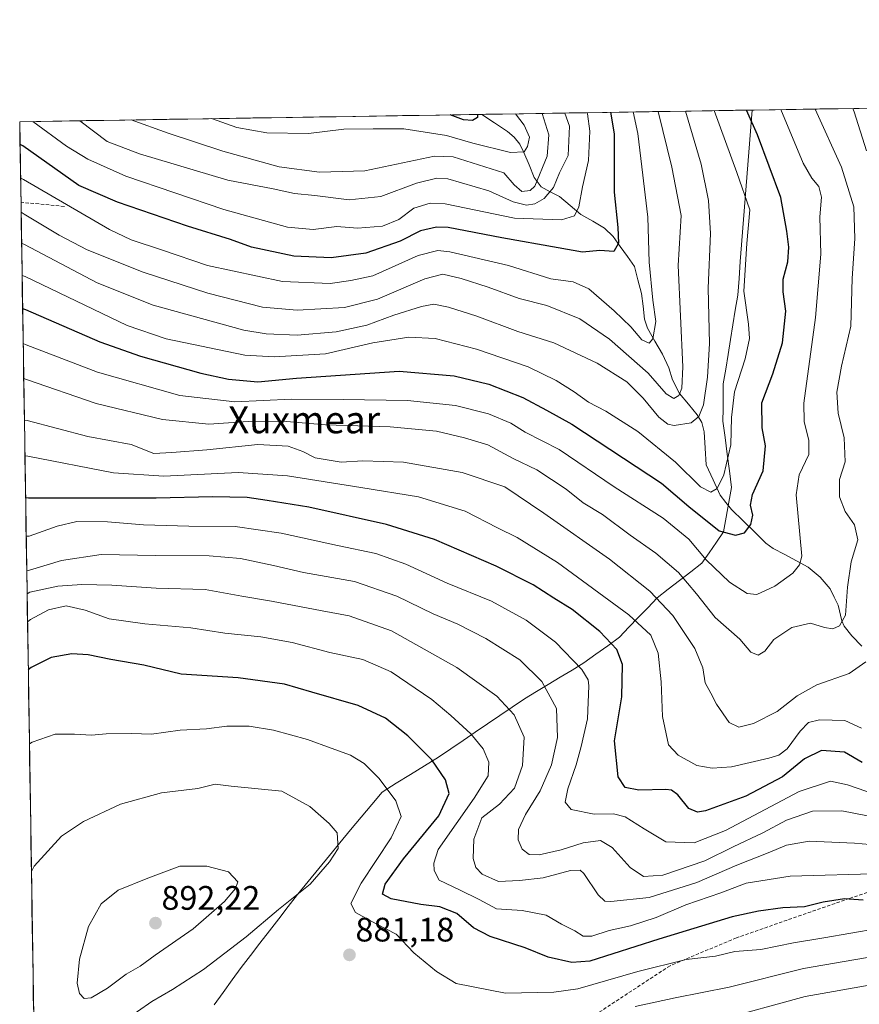
# Model space of a CAD drawing. Units: metres. Extents: x 606871 to 610301, y 4766282 to 4768649.
# Drawn here: x 606871 to 607119, y 4768335 to 4768625 of the extents above; entities that cross this region are included whole.
import ezdxf
from ezdxf.enums import TextEntityAlignment as Align

# ---------------------------------------------------------------- set-up
doc = ezdxf.new("R2010")
doc.units = ezdxf.units.M
doc.header["$MEASUREMENT"] = 0
doc.linetypes.add('TRAZOSX2', pattern=[1.5, 1, -0.5])
for name, color, linetype, lineweight in [('Arbolado forestal CxS', 92, 'Continuous', 0), ('Carátula', 7, 'Continuous', 5), ('Corriente natural lineal', 142, 'Continuous', 13), ('Curva de nivel maestra', 36, 'Continuous', 30), ('Curva de nivel normal', 36, 'Continuous', 0), ('Municipio', 9, 'Continuous', 13), ('Municipio CxS', 142, 'Continuous', 0), ('Punto de cota en terreno', 7, 'Continuous', 0), ('Rótulo de punto de cota en terreno', 19, 'Continuous', 0), ('Senda', 19, 'TRAZOSX2', 0), ('Texto cartográfico', 19, 'Continuous', 0)]:
    doc.layers.add(name, color=color, linetype=linetype, lineweight=lineweight)
doc.styles.add('Arial', font='txt', dxfattribs={"height": 0.2})

# ---------------------------------------------------------------- blocks, each defined once
blk = doc.blocks.new('*U150')
at = {"layer": 'Arbolado forestal CxS', "color": 92, "linetype": 'Continuous', "lineweight": 0}
blk.add_polyline3d([(610047.38, 4766331.72, 748.15), (607142.66, 4766285.61, 839.1), (607121.71, 4766295.39, 853.82), (607104.61, 4766306.3, 864.34), (607099.11, 4766300.3, 861.77), (607093.99, 4766294.71, 858.89), (607081.95, 4766292.59, 858.19), (607070.62, 4766289.76, 856.44), (607055.83, 4766289.2, 856.26), (607058.31, 4766284.27, 853.22), (606907.15, 4766281.87, 863.51), (606907.15, 4766281.87, 863.51), (606870.94, 4768595.4, 797.64), (608764.77, 4768625.49, 940.45)], dxfattribs=at)
blk = doc.blocks.new('*U159')
at = {"layer": 'Curva de nivel normal', "color": 36, "linetype": 'Continuous', "lineweight": 0}
blk.add_polyline3d([(606871.2, 4768578.87, 805), (606872.07, 4768578.34, 805), (606897.41, 4768563.57, 805), (606903.83, 4768560.54, 805), (606913.04, 4768557.5, 805), (606926.34, 4768552.98, 805), (606948.46, 4768548.26, 805), (606962.56, 4768547.72, 805), (606968.66, 4768548.58, 805), (606975.14, 4768549.94, 805), (606988.48, 4768555.96, 805), (606994.28, 4768557.42, 805), (606997.81, 4768557.02, 805), (607015.1, 4768553.01, 805), (607027.66, 4768549.04, 805), (607034.25, 4768548.17, 805), (607038.8, 4768546.09, 805), (607046.35, 4768539.65, 805), (607051.22, 4768534.85, 805), (607054.49, 4768531.03, 805), (607056.59, 4768530.05, 805), (607057.75, 4768531.38, 805), (607058.61, 4768536.43, 805), (607057.76, 4768542.72, 805), (607056.67, 4768553.96, 805), (607056.28, 4768567.23, 805), (607054.43, 4768582.06, 805), (607053.32, 4768591.95, 805), (607051.96, 4768598.28, 805)], dxfattribs=at)
blk = doc.blocks.new('*U162')
at = {"layer": 'Curva de nivel normal', "color": 36, "linetype": 'Continuous', "lineweight": 0}
blk.add_polyline3d([(607128.5, 4768395.21, 855), (607115.17, 4768399.75, 855), (607110.14, 4768400.9, 855), (607100.85, 4768397.82, 855), (607079.18, 4768386.34, 855), (607069.92, 4768382.73, 855), (607061.58, 4768383.01, 855), (607055.15, 4768386.83, 855), (607049.55, 4768390.37, 855), (607046.13, 4768391.22, 855), (607040.4, 4768391.16, 855), (607033.65, 4768392.51, 855), (607031.82, 4768394.68, 855), (607032.6, 4768398.66, 855), (607035.08, 4768405.67, 855), (607036.56, 4768411.13, 855), (607038.48, 4768419.22, 855), (607038.86, 4768428.95, 855), (607038.63, 4768430.8, 855), (607036.74, 4768433.84, 855), (607029, 4768441.84, 855), (607020.39, 4768448.34, 855), (607010.12, 4768453.99, 855), (606997, 4768459.33, 855), (606984.84, 4768464.9, 855), (606976.04, 4768468.01, 855), (606964.72, 4768470.35, 855), (606948.11, 4768474.06, 855), (606934.49, 4768476.03, 855), (606920.82, 4768476.1, 855), (606907.49, 4768476.48, 855), (606896.82, 4768477.38, 855), (606887.82, 4768477.47, 855), (606882, 4768476.13, 855), (606873.71, 4768473.19, 855), (606872.85, 4768473.11, 855)], dxfattribs=at)
blk = doc.blocks.new('*U167')
at = {"layer": 'Curva de nivel normal', "color": 36, "linetype": 'Continuous', "lineweight": 0}
blk.add_polyline3d([(607067.4, 4768598.52, 815), (607071.98, 4768582.91, 815), (607074.1, 4768572.15, 815), (607074.75, 4768562.42, 815), (607074, 4768546.28, 815), (607074.48, 4768529.99, 815), (607073.84, 4768520.05, 815), (607072.7, 4768511.85, 815), (607071.3, 4768508.48, 815), (607069.07, 4768506.54, 815), (607063.97, 4768505.8, 815), (607062.14, 4768506.21, 815), (607059.47, 4768508.25, 815), (607054.89, 4768513.85, 815), (607050.03, 4768518.62, 815), (607041.25, 4768524.21, 815), (607028.48, 4768530.19, 815), (607017.91, 4768533.55, 815), (607005.81, 4768537.99, 815), (606997.48, 4768540.71, 815), (606993.14, 4768541.54, 815), (606989.48, 4768540.91, 815), (606981.28, 4768538.29, 815), (606973.34, 4768535.4, 815), (606964.28, 4768533.38, 815), (606952.8, 4768532.4, 815), (606943.7, 4768532.79, 815), (606937.11, 4768533.94, 815), (606910.31, 4768541.28, 815), (606893.8, 4768547.83, 815), (606872.37, 4768559.18, 815), (606871.5, 4768559.53, 815)], dxfattribs=at)
blk = doc.blocks.new('*U176')
at = {"layer": 'Curva de nivel normal', "color": 36, "linetype": 'Continuous', "lineweight": 0}
blk.add_polyline3d([(607125.88, 4768373.61, 870), (607098.22, 4768372.81, 870), (607085.23, 4768370.79, 870), (607077.79, 4768367.94, 870), (607067.45, 4768364.38, 870), (607058.73, 4768360.62, 870), (607051.12, 4768358.16, 870), (607044.84, 4768356.84, 870), (607039.68, 4768355.12, 870), (607037.13, 4768355.12, 870), (607034.72, 4768356.72, 870), (607030.8, 4768358.66, 870), (607026.21, 4768361.33, 870), (607019.16, 4768362.71, 870), (607011.56, 4768363.26, 870), (607006.48, 4768366, 870), (607000.68, 4768368.83, 870), (606994.7, 4768371.63, 870), (606993.17, 4768374.55, 870), (606993.11, 4768376.65, 870), (606994.37, 4768380.72, 870), (607005.01, 4768395.86, 870), (607009.1, 4768402.45, 870), (607009.31, 4768406.45, 870), (607007.65, 4768410.45, 870), (607004.06, 4768414.86, 870), (606998.08, 4768420.25, 870), (606992.55, 4768424.98, 870), (606980.5, 4768433.09, 870), (606972.14, 4768436.79, 870), (606962.42, 4768438.81, 870), (606951.3, 4768441.78, 870), (606942.11, 4768443.42, 870), (606931.46, 4768444.54, 870), (606921.4, 4768446.14, 870), (606907.81, 4768447.29, 870), (606897.38, 4768448.81, 870), (606890.26, 4768451.29, 870), (606884.68, 4768452.62, 870), (606879.42, 4768451.46, 870), (606874.1, 4768448.52, 870), (606873.25, 4768447.92, 870)], dxfattribs=at)
blk = doc.blocks.new('*U177')
at = {"layer": 'Curva de nivel normal', "color": 36, "linetype": 'Continuous', "lineweight": 0}
blk.add_polyline3d([(607095.44, 4768598.97, 830), (607102.08, 4768583.16, 830), (607104.64, 4768578.76, 830), (607106.68, 4768576.27, 830), (607107.47, 4768573.09, 830), (607107.02, 4768567.33, 830), (607107.31, 4768556.29, 830), (607105.66, 4768537.65, 830), (607102.27, 4768512.37, 830), (607102.37, 4768506.97, 830), (607103.77, 4768501.39, 830), (607103.78, 4768497.25, 830), (607100.92, 4768491.2, 830), (607099.97, 4768485.36, 830), (607101.04, 4768473.64, 830), (607101.72, 4768467.25, 830), (607100.98, 4768464.66, 830), (607099.06, 4768462.26, 830), (607093.69, 4768458.4, 830), (607088.44, 4768455.96, 830), (607085.56, 4768456.28, 830), (607080.35, 4768459.61, 830), (607073.45, 4768466.16, 830), (607068.36, 4768472.26, 830), (607060.72, 4768478.44, 830), (607046.35, 4768487.72, 830), (607030.07, 4768498.74, 830), (607020.1, 4768503.82, 830), (607015.86, 4768506.5, 830), (607009.2, 4768509.18, 830), (606999.51, 4768511.66, 830), (606985.37, 4768513.21, 830), (606966.4, 4768513.48, 830), (606951.15, 4768513.6, 830), (606934.36, 4768512.79, 830), (606918.21, 4768514.65, 830), (606893.92, 4768521.56, 830), (606872.83, 4768529.62, 830), (606871.96, 4768529.93, 830)], dxfattribs=at)
blk = doc.blocks.new('*U179')
at = {"layer": 'Curva de nivel normal', "color": 36, "linetype": 'Continuous', "lineweight": 0}
blk.add_polyline3d([(607105.56, 4768599.13, 835), (607113.38, 4768582.02, 835), (607117, 4768570.31, 835), (607117.3, 4768560.94, 835), (607116.48, 4768549.12, 835), (607116.08, 4768535.05, 835), (607113.34, 4768523.27, 835), (607111.95, 4768515.59, 835), (607112.4, 4768509.39, 835), (607114.15, 4768502.14, 835), (607114.44, 4768495.08, 835), (607112.82, 4768489.85, 835), (607112.76, 4768484.7, 835), (607114.47, 4768480.44, 835), (607117.25, 4768476.46, 835), (607118.2, 4768472.06, 835), (607116.24, 4768465.56, 835), (607115.13, 4768458.1, 835), (607114.58, 4768449.82, 835), (607112.81, 4768446.66, 835), (607110.79, 4768445.86, 835), (607108.39, 4768446.19, 835), (607104.2, 4768447.45, 835), (607098.72, 4768446.21, 835), (607093.46, 4768442.7, 835), (607090.79, 4768439.26, 835), (607088.77, 4768438.01, 835), (607086.67, 4768438.88, 835), (607083.41, 4768442.74, 835), (607076.12, 4768449.11, 835), (607070.57, 4768456.09, 835), (607065.28, 4768462.41, 835), (607058.65, 4768468.17, 835), (607051.03, 4768473.42, 835), (607042.89, 4768479.57, 835), (607037.13, 4768482.99, 835), (607032.11, 4768487.01, 835), (607023.54, 4768492.67, 835), (607016.47, 4768496.06, 835), (607009.05, 4768500.11, 835), (607002.12, 4768502.12, 835), (606993.9, 4768504.08, 835), (606980.21, 4768505.38, 835), (606961.12, 4768506.02, 835), (606949.65, 4768507, 835), (606939.83, 4768507.06, 835), (606926.78, 4768506.22, 835), (606913.04, 4768507.52, 835), (606893.53, 4768512.3, 835), (606872.99, 4768519.37, 835), (606872.13, 4768519.62, 835)], dxfattribs=at)
blk = doc.blocks.new('*U180')
at = {"layer": 'Curva de nivel normal', "color": 36, "linetype": 'Continuous', "lineweight": 0}
blk.add_polyline3d([(607038.33, 4768598.06, 795), (607038.46, 4768597.72, 795), (607039.15, 4768592.61, 795), (607038.75, 4768583.92, 795), (607037.01, 4768576.17, 795), (607035.87, 4768570.3, 795), (607034.65, 4768567.6, 795), (607030.8, 4768566.46, 795), (607016.87, 4768566.95, 795), (606996.42, 4768571.16, 795), (606992.04, 4768571.4, 795), (606987.21, 4768569.86, 795), (606982.81, 4768566.54, 795), (606978, 4768564.54, 795), (606970.58, 4768563.96, 795), (606964.46, 4768564.5, 795), (606957.53, 4768563.59, 795), (606949.99, 4768564.26, 795), (606931.2, 4768569.53, 795), (606902.26, 4768579.38, 795), (606891.04, 4768584.33, 795), (606884.72, 4768588.19, 795), (606874.83, 4768595.46, 795)], dxfattribs=at)
blk = doc.blocks.new('*U183')
at = {"layer": 'Curva de nivel normal', "color": 36, "linetype": 'Continuous', "lineweight": 0}
blk.add_polyline3d([(607124.11, 4768357.42, 880), (607108.12, 4768354.64, 880), (607099.22, 4768353.19, 880), (607089.56, 4768351.22, 880), (607081.86, 4768350.61, 880), (607076.22, 4768349.29, 880), (607067.59, 4768348.3, 880), (607053.28, 4768344.72, 880), (607035.59, 4768339.58, 880), (607028.5, 4768338.61, 880), (607014.28, 4768338.39, 880), (606999.71, 4768341.16, 880), (606993.92, 4768344.69, 880), (606987.24, 4768350.27, 880), (606981.98, 4768355.76, 880), (606976.09, 4768358.8, 880), (606970.02, 4768362.16, 880), (606968.62, 4768364.8, 880), (606971.63, 4768370.79, 880), (606980.56, 4768384.13, 880), (606983.43, 4768390.45, 880), (606981.93, 4768395.07, 880), (606976.96, 4768401.66, 880), (606972.56, 4768406.12, 880), (606968.54, 4768408.57, 880), (606962.84, 4768410.58, 880), (606955.81, 4768413.18, 880), (606945.82, 4768415.97, 880), (606938.64, 4768417.14, 880), (606932.05, 4768417.15, 880), (606926.02, 4768416.31, 880), (606918.28, 4768415.9, 880), (606909.78, 4768414.78, 880), (606903.9, 4768414.89, 880), (606896.42, 4768414.81, 880), (606892.1, 4768414.4, 880), (606887.06, 4768414.75, 880), (606881.4, 4768414.72, 880), (606874.66, 4768412.35, 880), (606873.81, 4768411.9, 880)], dxfattribs=at)
blk = doc.blocks.new('*U185')
at = {"layer": 'Curva de nivel normal', "color": 36, "linetype": 'Continuous', "lineweight": 0}
blk.add_polyline3d([(607119.24, 4768416.55, 845), (607114.36, 4768418.82, 845), (607106.85, 4768419.01, 845), (607103.68, 4768418.23, 845), (607101.14, 4768415.6, 845), (607097.36, 4768410.38, 845), (607094.85, 4768408.54, 845), (607091.9, 4768407.62, 845), (607080.97, 4768405.15, 845), (607075.2, 4768404.74, 845), (607070.68, 4768405.54, 845), (607065.23, 4768408.55, 845), (607062.31, 4768411.62, 845), (607060.58, 4768419.98, 845), (607060.15, 4768430.14, 845), (607059.28, 4768438.63, 845), (607057.17, 4768443.96, 845), (607050.65, 4768449.92, 845), (607029.58, 4768465.39, 845), (607017.74, 4768472.79, 845), (607011.86, 4768475.64, 845), (607002.33, 4768480.49, 845), (606988.62, 4768484.72, 845), (606971.53, 4768487.47, 845), (606949.9, 4768490.97, 845), (606935.43, 4768491.9, 845), (606913.47, 4768490.85, 845), (606898.64, 4768491.85, 845), (606873.34, 4768496.79, 845), (606872.48, 4768496.85, 845)], dxfattribs=at)
blk = doc.blocks.new('*U186')
at = {"layer": 'Curva de nivel normal', "color": 36, "linetype": 'Continuous', "lineweight": 0}
blk.add_polyline3d([(607125.06, 4768389.91, 860), (607113.44, 4768392.1, 860), (607104.79, 4768392.04, 860), (607097.12, 4768389.38, 860), (607090.12, 4768385.6, 860), (607081.46, 4768381.53, 860), (607073.08, 4768377.36, 860), (607060.62, 4768373.14, 860), (607054.92, 4768372.75, 860), (607051.06, 4768375.46, 860), (607045.72, 4768381.32, 860), (607042.24, 4768383.34, 860), (607037.14, 4768382.67, 860), (607030.65, 4768380.65, 860), (607024.16, 4768379.15, 860), (607021.25, 4768379.24, 860), (607019.16, 4768380.82, 860), (607018.02, 4768383.53, 860), (607018.07, 4768386.64, 860), (607020.18, 4768391.05, 860), (607024.47, 4768398.01, 860), (607027.79, 4768405.7, 860), (607029.63, 4768413.71, 860), (607029.29, 4768422.33, 860), (607024.96, 4768430.26, 860), (607018.48, 4768436.66, 860), (607008.46, 4768442.98, 860), (607000.2, 4768447.18, 860), (606992.92, 4768450.22, 860), (606982.22, 4768455.48, 860), (606969.67, 4768459.82, 860), (606954.66, 4768462.4, 860), (606945.82, 4768464.48, 860), (606936.05, 4768466.52, 860), (606926.88, 4768467.32, 860), (606911.13, 4768467.4, 860), (606895, 4768467.74, 860), (606883.27, 4768465.94, 860), (606873.87, 4768463.16, 860), (606873.01, 4768462.91, 860)], dxfattribs=at)
blk = doc.blocks.new('*U191')
at = {"layer": 'Curva de nivel normal', "color": 36, "linetype": 'Continuous', "lineweight": 0}
blk.add_polyline3d([(606871.65, 4768550.08, 820), (606872.51, 4768549.71, 820), (606902.62, 4768535.28, 820), (606914.12, 4768531.36, 820), (606937.36, 4768526.53, 820), (606946.06, 4768526, 820), (606961.14, 4768526.93, 820), (606975.11, 4768530.22, 820), (606985.77, 4768531.84, 820), (606993.49, 4768531.45, 820), (607005.73, 4768528.31, 820), (607020.9, 4768523.08, 820), (607029.19, 4768519.09, 820), (607034.56, 4768515.74, 820), (607038.76, 4768512.68, 820), (607043.82, 4768510.04, 820), (607053.31, 4768504.01, 820), (607064.38, 4768495.02, 820), (607071.77, 4768487.65, 820), (607074.78, 4768486.12, 820), (607076.74, 4768487.19, 820), (607078.64, 4768491.25, 820), (607080.74, 4768500.04, 820), (607080.96, 4768508.18, 820), (607081.85, 4768515.71, 820), (607084.91, 4768525.43, 820), (607086.2, 4768531.46, 820), (607085.96, 4768535.69, 820), (607084.56, 4768545.43, 820), (607085.4, 4768559.43, 820), (607086.31, 4768569.43, 820), (607082.46, 4768580.43, 820), (607075.84, 4768598.66, 820)], dxfattribs=at)
blk = doc.blocks.new('*U198')
at = {"layer": 'Curva de nivel normal', "color": 36, "linetype": 'Continuous', "lineweight": 0}
blk.add_polyline3d([(607122.1, 4768340.78, 890), (607102.68, 4768337.41, 890), (607076.76, 4768330.3, 890)], dxfattribs=at)
blk = doc.blocks.new('*U201')
at = {"layer": 'Curva de nivel normal', "color": 36, "linetype": 'Continuous', "lineweight": 0}
blk.add_polyline3d([(607132.44, 4768350.88, 885), (607102.21, 4768345.65, 885), (607080.28, 4768340.14, 885), (607064.34, 4768337, 885), (607052.49, 4768334.41, 885)], dxfattribs=at)
blk = doc.blocks.new('*U204')
at = {"layer": 'Curva de nivel normal', "color": 36, "linetype": 'Continuous', "lineweight": 0}
blk.add_polyline3d([(607031.77, 4768597.95, 790), (607033.11, 4768594.04, 790), (607032.76, 4768585.43, 790), (607030.17, 4768580.31, 790), (607028.41, 4768575.94, 790), (607025.63, 4768572.74, 790), (607022.92, 4768571.16, 790), (607020.47, 4768570.73, 790), (607016.47, 4768571.8, 790), (607009.34, 4768575.04, 790), (606997.29, 4768578.54, 790), (606993.97, 4768578.7, 790), (606988.01, 4768577.28, 790), (606977.48, 4768573.32, 790), (606968.14, 4768572.34, 790), (606958.05, 4768573.66, 790), (606952.02, 4768574.24, 790), (606945.7, 4768575.64, 790), (606932.39, 4768578.19, 790), (606906.25, 4768585.94, 790), (606896.76, 4768589.56, 790), (606888.69, 4768595.68, 790)], dxfattribs=at)
blk = doc.blocks.new('*U205')
at = {"layer": 'Curva de nivel normal', "color": 36, "linetype": 'Continuous', "lineweight": 0}
for points in [[(607116.71, 4768599.3, 840), (607117.16, 4768598.28, 840), (607120.79, 4768586.85, 840)], [(607120.52, 4768436.04, 840), (607115.63, 4768432.59, 840), (607106.14, 4768429.33, 840), (607100.28, 4768426.06, 840), (607094.41, 4768421.47, 840), (607087.46, 4768417.88, 840), (607083.12, 4768416.83, 840), (607080.28, 4768418.2, 840), (607076.48, 4768423.6, 840), (607074.86, 4768426.88, 840), (607073.19, 4768429.92, 840), (607072.51, 4768434.35, 840), (607070.06, 4768440.04, 840), (607063.61, 4768449.78, 840), (607056.86, 4768456.94, 840), (607044.97, 4768466.32, 840), (607025.53, 4768479.88, 840), (607014.02, 4768487.74, 840), (607001.45, 4768491.91, 840), (606984.14, 4768494.98, 840), (606972.14, 4768495.32, 840), (606965.81, 4768495, 840), (606958.14, 4768496.25, 840), (606954.48, 4768498.14, 840), (606950.14, 4768499.68, 840), (606941.15, 4768500.2, 840), (606926.15, 4768498.6, 840), (606915.83, 4768497.81, 840), (606910.54, 4768497.54, 840), (606903.87, 4768500.22, 840), (606891.04, 4768502.59, 840), (606873.18, 4768507.23, 840), (606872.32, 4768507.34, 840)]]:
    blk.add_polyline3d(points, dxfattribs=at)
blk = doc.blocks.new('*U214')
at = {"layer": 'Curva de nivel normal', "color": 36, "linetype": 'Continuous', "lineweight": 0}
blk.add_polyline3d([(607137.55, 4768380.78, 865), (607117.17, 4768382.57, 865), (607103.88, 4768383.2, 865), (607097.12, 4768381.96, 865), (607091.79, 4768379.74, 865), (607082.53, 4768376.11, 865), (607070.65, 4768370.98, 865), (607056.59, 4768366.59, 865), (607045.37, 4768365.36, 865), (607043.6, 4768365.52, 865), (607041.58, 4768367.36, 865), (607037.39, 4768373.63, 865), (607036.26, 4768374.67, 865), (607033.47, 4768374.57, 865), (607025.35, 4768372.36, 865), (607018.34, 4768371.56, 865), (607012.2, 4768371.33, 865), (607007.35, 4768373.44, 865), (607005.55, 4768375.44, 865), (607004.69, 4768378.03, 865), (607004.91, 4768383.74, 865), (607007.32, 4768390.02, 865), (607012.52, 4768394.09, 865), (607016.92, 4768398.8, 865), (607019.29, 4768405.52, 865), (607019.81, 4768413.86, 865), (607016.78, 4768420.46, 865), (607011.66, 4768425.91, 865), (606999.89, 4768434.41, 865), (606980.66, 4768445.21, 865), (606968.14, 4768449.63, 865), (606960.14, 4768451.09, 865), (606945.24, 4768453.98, 865), (606936.46, 4768455.45, 865), (606925.63, 4768457.44, 865), (606911.17, 4768457.85, 865), (606898.17, 4768458.68, 865), (606889.24, 4768458.85, 865), (606882.21, 4768458.39, 865), (606873.97, 4768456.63, 865), (606873.12, 4768456.11, 865)], dxfattribs=at)
blk = doc.blocks.new('*U223')
at = {"layer": 'Curva de nivel normal', "color": 36, "linetype": 'Continuous', "lineweight": 0}
blk.add_polyline3d([(607017.16, 4768597.72, 780), (607019.78, 4768594.41, 780), (607021.31, 4768590.82, 780), (607020.78, 4768588.04, 780), (607019.78, 4768586.49, 780), (607015.74, 4768586.33, 780), (607004.66, 4768589.06, 780), (606996.81, 4768591.33, 780), (606984.25, 4768593.29, 780), (606975.25, 4768593.32, 780), (606966.59, 4768593.23, 780), (606956.14, 4768591.91, 780), (606943.82, 4768592.1, 780), (606935.03, 4768593.7, 780), (606927.48, 4768596.3, 780)], dxfattribs=at)
blk = doc.blocks.new('*U225')
at = {"layer": 'Curva de nivel normal', "color": 36, "linetype": 'Continuous', "lineweight": 0}
blk.add_polyline3d([(607025.06, 4768597.85, 785), (607027.06, 4768591.5, 785), (607026.57, 4768585.19, 785), (607022.86, 4768576.43, 785), (607021.49, 4768575.06, 785), (607019.12, 4768574.82, 785), (607016.77, 4768576.81, 785), (607013.8, 4768580.29, 785), (606998.79, 4768585.05, 785), (606993.32, 4768585.27, 785), (606972.71, 4768580.95, 785), (606959.36, 4768580.47, 785), (606947.46, 4768582.08, 785), (606930.89, 4768586.67, 785), (606914.75, 4768592.03, 785), (606903.81, 4768595.92, 785)], dxfattribs=at)
blk = doc.blocks.new('*U229')
at = {"layer": 'Curva de nivel maestra', "color": 36, "linetype": 'Continuous', "lineweight": 30}
blk.add_polyline3d([(606871.8, 4768540.3, 825), (606872.67, 4768540.01, 825), (606894.54, 4768530.47, 825), (606906.56, 4768526.21, 825), (606924.39, 4768521.27, 825), (606932.52, 4768519.5, 825), (606941.19, 4768518.7, 825), (606952.58, 4768519.77, 825), (606982.92, 4768521.81, 825), (606999.13, 4768520.46, 825), (607009.3, 4768517.95, 825), (607019.39, 4768514.03, 825), (607026.37, 4768510.34, 825), (607033.87, 4768506.22, 825), (607060.31, 4768488.81, 825), (607068.38, 4768481.94, 825), (607077.31, 4768474.73, 825), (607082.12, 4768473.44, 825), (607084.79, 4768474.15, 825), (607086.6, 4768476.54, 825), (607087.25, 4768479.34, 825), (607086.5, 4768482.24, 825), (607087.13, 4768485.44, 825), (607090.26, 4768492.44, 825), (607090.95, 4768499.77, 825), (607089.96, 4768505.11, 825), (607089.88, 4768512.52, 825), (607093.09, 4768521.03, 825), (607095.98, 4768530.2, 825), (607096.94, 4768539.54, 825), (607096.14, 4768545.18, 825), (607096.16, 4768548.95, 825), (607097.5, 4768554.1, 825), (607097.83, 4768558.43, 825), (607097.22, 4768563.12, 825), (607095.46, 4768573.04, 825), (607088.55, 4768591.52, 825), (607085.32, 4768598.81, 825)], dxfattribs=at)
blk = doc.blocks.new('*U230')
at = {"layer": 'Curva de nivel maestra', "color": 36, "linetype": 'Continuous', "lineweight": 30}
blk.add_polyline3d([(607119.79, 4768365.77, 875), (607114.26, 4768366.13, 875), (607108, 4768365.18, 875), (607102.48, 4768363.83, 875), (607096.03, 4768363.54, 875), (607088.9, 4768362.57, 875), (607081.17, 4768360.84, 875), (607072.08, 4768358.07, 875), (607059.46, 4768354.28, 875), (607039.12, 4768347.74, 875), (607033.79, 4768347.36, 875), (607026.8, 4768348.96, 875), (607020.06, 4768351.72, 875), (607009.7, 4768355.02, 875), (607004.81, 4768357.62, 875), (606999.9, 4768361.8, 875), (606994.92, 4768363.77, 875), (606989.24, 4768364.47, 875), (606980.57, 4768366.17, 875), (606977.95, 4768367.59, 875), (606978.78, 4768370.47, 875), (606984.18, 4768378.01, 875), (606994.57, 4768390.65, 875), (606997.6, 4768397.26, 875), (606996.59, 4768401.23, 875), (606992.53, 4768407.17, 875), (606985.42, 4768414.29, 875), (606978.86, 4768419.49, 875), (606970.81, 4768423.18, 875), (606957.14, 4768427.12, 875), (606949.03, 4768429.48, 875), (606935.36, 4768431.39, 875), (606918.54, 4768432.47, 875), (606907.54, 4768435.08, 875), (606897.85, 4768436.81, 875), (606891.12, 4768438.12, 875), (606886.29, 4768438.4, 875), (606880.21, 4768437.38, 875), (606874.32, 4768434.43, 875), (606873.47, 4768433.73, 875)], dxfattribs=at)
blk = doc.blocks.new('*U232')
at = {"layer": 'Curva de nivel maestra', "color": 36, "linetype": 'Continuous', "lineweight": 30}
blk.add_polyline3d([(607045.21, 4768598.17, 800), (607046.33, 4768591.81, 800), (607046.29, 4768574.58, 800), (607047.4, 4768564.2, 800), (607047.61, 4768559.56, 800), (607046.26, 4768557.16, 800), (607042.11, 4768557.4, 800), (607036.95, 4768556.96, 800), (607029.76, 4768558.15, 800), (607013.18, 4768561.11, 800), (606997.33, 4768564.2, 800), (606993.86, 4768564.31, 800), (606989.2, 4768563.23, 800), (606983.19, 4768560.2, 800), (606973.07, 4768556.6, 800), (606962.81, 4768555.21, 800), (606951.86, 4768555.75, 800), (606939.36, 4768558.43, 800), (606933.17, 4768560.64, 800), (606920.48, 4768564.55, 800), (606899.79, 4768571.67, 800), (606888.43, 4768576.56, 800), (606871.91, 4768588.31, 800), (606871.05, 4768588.67, 800)], dxfattribs=at)
blk = doc.blocks.new('*U238')
at = {"layer": 'Curva de nivel maestra', "color": 36, "linetype": 'Continuous', "lineweight": 30}
blk.add_polyline3d([(607006.01, 4768597.55, 775), (607005.99, 4768596.62, 775), (607004.54, 4768595.79, 775), (607001.89, 4768595.91, 775), (606997.98, 4768597.42, 775)], dxfattribs=at)
blk = doc.blocks.new('*U241')
at = {"layer": 'Curva de nivel maestra', "color": 36, "linetype": 'Continuous', "lineweight": 30}
blk.add_polyline3d([(607119.51, 4768406.42, 850), (607114.29, 4768409.46, 850), (607107.46, 4768409.92, 850), (607102.46, 4768407.48, 850), (607095.95, 4768402.14, 850), (607085.17, 4768396.48, 850), (607073.25, 4768392.09, 850), (607070.93, 4768391.71, 850), (607068.32, 4768392.82, 850), (607065.13, 4768396.84, 850), (607063.24, 4768398.24, 850), (607061.6, 4768398.44, 850), (607053.59, 4768398.24, 850), (607049.52, 4768399.04, 850), (607047.51, 4768402.2, 850), (607046.4, 4768412.78, 850), (607048.59, 4768425.79, 850), (607048.73, 4768435.29, 850), (607047.11, 4768439.76, 850), (607042.05, 4768445.02, 850), (607033.89, 4768451.47, 850), (607028.52, 4768454.82, 850), (607022.45, 4768458.77, 850), (607011.52, 4768464.32, 850), (606993.31, 4768472.16, 850), (606979.17, 4768476.61, 850), (606956.25, 4768481.66, 850), (606943.9, 4768483.66, 850), (606938.02, 4768484.58, 850), (606927.79, 4768484.7, 850), (606911.2, 4768484.34, 850), (606873.54, 4768484.35, 850), (606872.676719, 4768484.437517, 850)], dxfattribs=at)
blk = doc.blocks.new('5PATER')
at = {"layer": 'Carátula', "linetype": 'Continuous', "lineweight": 5}
h = blk.add_hatch(color=250, dxfattribs=at)
edge = h.paths.add_edge_path()
edge.add_ellipse((0, 0.01), major_axis=(-1.33, -1.34), ratio=0.999422, start_angle=0, end_angle=360)

msp = doc.modelspace()

# ---------------------------------------------------------------- linework, layer by layer
at = {"layer": 'Arbolado forestal CxS', "color": 92, "linetype": 'Continuous', "lineweight": 0}
for points in [[(608764.77, 4768625.49, 940.45), (606870.94, 4768595.4, 797.64)], [(606870.94, 4768595.4, 797.64), (606907.15, 4766281.87, 863.51)]]:
    msp.add_polyline3d(points, dxfattribs=at)
at = {"layer": 'Corriente natural lineal', "color": 142, "linetype": 'Continuous', "lineweight": 13}
msp.add_polyline3d([(607007.26, 4768597.57, 775.19), (607011.04, 4768595.04, 776.46), (607014.82, 4768592.52, 777.33), (607016.84, 4768590.82, 777.8), (607018.47, 4768588.76, 778.58), (607019.71, 4768586.35, 780.16), (607021.2, 4768582.63, 781.94), (607022.7, 4768578.91, 785.21), (607024.73, 4768576.22, 786.84), (607027.44, 4768574.76, 788.5), (607030.15, 4768573.3, 791.1), (607033.33, 4768570.69, 793.84), (607036.5, 4768568.07, 795.06), (607040, 4768566.02, 796.54), (607043.5, 4768563.98, 797.82), (607046.04, 4768561.52, 799.11), (607048.12, 4768558.59, 800.23), (607050.2, 4768555.65, 801.57), (607052.28, 4768552.71, 802.52), (607053.34, 4768548.74, 803.34), (607054.41, 4768544.76, 803.98), (607054.86, 4768540.94, 804.14), (607055.3, 4768537.13, 804.23), (607056.13, 4768534.53, 804.26), (607058.34, 4768530.67, 805.29), (607060.55, 4768526.82, 806.61), (607062.4, 4768522.75, 807.44), (607063.56, 4768519.23, 808.63), (607065.58, 4768515.24, 810.13), (607068.2, 4768512.08, 812.08), (607070.83, 4768508.93, 813.98), (607072.21, 4768506.67, 814.94), (607072.83, 4768503.93, 815.76), (607073.16, 4768499.07, 816.7), (607073.48, 4768494.2, 817.62), (607075.55, 4768489.73, 818.81), (607077.63, 4768485.26, 820.7), (607079.3, 4768483.12, 821.84), (607080.97, 4768480.97, 822.69), (607084.33, 4768477.69, 824.23), (607087.68, 4768474.4, 825.55), (607091.04, 4768471.12, 826.83), (607093.22, 4768469.52, 827.41), (607096.67, 4768467.69, 828.46), (607100.12, 4768465.85, 829.4), (607103.57, 4768464.01, 830.15), (607107.04, 4768461.02, 831.29), (607110.02, 4768457.57, 832.31), (607111.19, 4768455.16, 833.12), (607112.37, 4768452.75, 834.1), (607113.48, 4768448.21, 835.01), (607114.2, 4768446.56, 835.57), (607116.41, 4768443.7, 836.62), (607119.33, 4768440.66, 838.16)], dxfattribs=at)
at = {"layer": 'Curva de nivel normal', "color": 36, "linetype": 'Continuous', "lineweight": 0}
for points in [[(607059.34, 4768598.39, 810), (607063.32, 4768581.95, 810), (607066.08, 4768567.71, 810), (607065.21, 4768552.98, 810), (607066.52, 4768523.1, 810), (607066.25, 4768516.77, 810), (607065.35, 4768514.63, 810), (607063.92, 4768513.79, 810), (607061.7, 4768515.14, 810), (607056.33, 4768521.18, 810), (607044.96, 4768531.27, 810), (607036.18, 4768537.23, 810), (607026.46, 4768541.15, 810), (607018.32, 4768543.28, 810), (607009.14, 4768546.64, 810), (607001.19, 4768549.18, 810), (606995.76, 4768550.45, 810), (606990.44, 4768549.05, 810), (606976.54, 4768543.07, 810), (606966.78, 4768540.59, 810), (606952.77, 4768539.8, 810), (606942.57, 4768540.71, 810), (606926.48, 4768544.79, 810), (606907.37, 4768550.99, 810), (606890.86, 4768557.64, 810), (606882.56, 4768561.92, 810), (606872.23, 4768568.11, 810), (606871.36, 4768568.67, 810)], [(606901.49, 4768329.97, 885), (606909.89, 4768335.92, 885), (606916, 4768339.46, 885), (606925.16, 4768345.37, 885), (606937.72, 4768354.94, 885), (606947.28, 4768363.07, 885), (606956.65, 4768370.48, 885), (606962.38, 4768377.09, 885), (606964.91, 4768381.04, 885), (606964.62, 4768385.59, 885), (606962.26, 4768388.42, 885), (606956.52, 4768393.36, 885), (606948.31, 4768397.95, 885), (606933.35, 4768399.44, 885), (606928.6, 4768399.98, 885), (606923.52, 4768398.75, 885), (606912.78, 4768397.42, 885), (606900.64, 4768394.07, 885), (606889.78, 4768388.97, 885), (606883.23, 4768384.67, 885), (606875.23, 4768375.8, 885), (606874.4, 4768374.28, 885)], [(606890, 4768336.73, 890), (606891.98, 4768336.96, 890), (606896.87, 4768339.81, 890), (606902.39, 4768343.93, 890), (606906.5, 4768346.33, 890), (606910.95, 4768349.56, 890), (606922.16, 4768357.32, 890), (606931.38, 4768365.41, 890), (606934.58, 4768369.2, 890), (606935.32, 4768371.22, 890), (606932.53, 4768374.17, 890), (606926.19, 4768375.84, 890), (606918.19, 4768375.76, 890), (606908.73, 4768372.24, 890), (606900.03, 4768368.73, 890), (606894.93, 4768364.74, 890), (606891.27, 4768358.03, 890), (606888.6, 4768348.42, 890), (606887.94, 4768341.29, 890), (606888.6, 4768338.21, 890), (606890, 4768336.73, 890)]]:
    msp.add_polyline3d(points, dxfattribs=at)
at = {"layer": 'Municipio', "color": 9, "linetype": 'Continuous', "lineweight": 13}
msp.add_polyline3d([(607087.05, 4768598.83, 826.01), (607086.66, 4768593.87, 825.16), (607086.27, 4768588.9, 823.54), (607085.88, 4768583.93, 821.58), (607085.49, 4768578.96, 820.51), (607085.1, 4768574, 820.02), (607084.71, 4768569.03, 819.23), (607084.31, 4768564.06, 819.21), (607083.92, 4768559.09, 819.16), (607083.53, 4768554.13, 819.38), (607083.14, 4768549.16, 819.39), (607082.75, 4768544.19, 819.59), (607082.04, 4768539.83, 819.23), (607081.34, 4768535.47, 818.51), (607080.63, 4768531.12, 817.71), (607079.92, 4768526.76, 817.31), (607079.22, 4768522.4, 817.35), (607078.51, 4768518.04, 817.52), (607078.46, 4768514.4, 817.42), (607078.42, 4768510.75, 817.42), (607078.37, 4768507.11, 817.5), (607079.02, 4768502.2, 818.35), (607079.67, 4768497.29, 819.59), (607080.32, 4768492.38, 820.28), (607080.97, 4768487.47, 821.46), (607080.18, 4768483.13, 822.03), (607079.38, 4768478.79, 823.2), (607078.59, 4768474.45, 824.65), (607076.46, 4768471.35, 826.18), (607074.33, 4768468.25, 828.73), (607072.2, 4768465.15, 831.54), (607068.89, 4768462.6, 833.66), (607065.58, 4768460.04, 835.29), (607062.27, 4768457.49, 837.39), (607058.96, 4768454.94, 839.88), (607056.2, 4768452.05, 842.28), (607053.43, 4768449.15, 844.3), (607050.67, 4768446.26, 846.33), (607047.91, 4768443.37, 848.64), (607044.41, 4768440.83, 850.59), (607040.91, 4768438.3, 852.65), (607037.41, 4768435.76, 854.36), (607033.9, 4768433.65, 856.04), (607030.39, 4768431.53, 857.65), (607026.88, 4768429.42, 859.46), (607023.37, 4768427.3, 861.14), (607019.86, 4768425.19, 862.78), (607016.23, 4768422.73, 864.58), (607012.6, 4768420.27, 866.54), (607008.97, 4768417.81, 868.12), (607005.35, 4768415.34, 869.54), (607001.72, 4768412.88, 871.13), (606998.09, 4768410.42, 872.61), (606994.46, 4768407.96, 874.23), (606990.33, 4768405.39, 875.83), (606986.19, 4768402.81, 877.42), (606982.05, 4768400.24, 878.95), (606977.92, 4768397.67, 880.48), (606974.79, 4768393.95, 881.53), (606971.65, 4768390.24, 882.71), (606968.52, 4768386.52, 883.78), (606965.4, 4768382.71, 884.8), (606962.29, 4768378.91, 885.02), (606959.17, 4768375.1, 885.33), (606956.06, 4768371.3, 885.44), (606952.94, 4768367.49, 884.94), (606950.16, 4768363.89, 884.13), (606947.38, 4768360.29, 883.85), (606944.61, 4768356.69, 883.81), (606941.83, 4768353.08, 883.88), (606939.05, 4768349.48, 882.9), (606936.27, 4768345.88, 882.33), (606933.62, 4768342.23, 881.92), (606930.97, 4768338.58, 881.49), (606928.32, 4768334.93, 881.03)], dxfattribs=at)
msp.add_polyline3d([(607087.05, 4768598.83, 826.01), (607086.66, 4768593.87, 825.16), (607086.27, 4768588.9, 823.54), (607085.88, 4768583.93, 821.58), (607085.49, 4768578.96, 820.51), (607085.1, 4768574, 820.02), (607084.71, 4768569.03, 819.23), (607084.31, 4768564.06, 819.21), (607083.92, 4768559.09, 819.16), (607083.53, 4768554.13, 819.38), (607083.14, 4768549.16, 819.39), (607082.75, 4768544.19, 819.59), (607082.04, 4768539.83, 819.23), (607081.34, 4768535.47, 818.51), (607080.63, 4768531.12, 817.71), (607079.92, 4768526.76, 817.31), (607079.22, 4768522.4, 817.35), (607078.51, 4768518.04, 817.52), (607078.46, 4768514.4, 817.42), (607078.42, 4768510.75, 817.42), (607078.37, 4768507.11, 817.5), (607079.02, 4768502.2, 818.35), (607079.67, 4768497.29, 819.59), (607080.32, 4768492.38, 820.28), (607080.97, 4768487.47, 821.46), (607080.18, 4768483.13, 822.03), (607079.38, 4768478.79, 823.2), (607078.59, 4768474.45, 824.65), (607076.46, 4768471.35, 826.18), (607074.33, 4768468.25, 828.73), (607072.2, 4768465.15, 831.54), (607068.89, 4768462.6, 833.66), (607065.58, 4768460.04, 835.29), (607062.27, 4768457.49, 837.39), (607058.96, 4768454.94, 839.88), (607056.2, 4768452.05, 842.28), (607053.43, 4768449.15, 844.3), (607050.67, 4768446.26, 846.33), (607047.91, 4768443.37, 848.64), (607044.41, 4768440.83, 850.59), (607040.91, 4768438.3, 852.65), (607037.41, 4768435.76, 854.36), (607033.9, 4768433.65, 856.04), (607030.39, 4768431.53, 857.65), (607026.88, 4768429.42, 859.46), (607023.37, 4768427.3, 861.14), (607019.86, 4768425.19, 862.78), (607016.23, 4768422.73, 864.58), (607012.6, 4768420.27, 866.54), (607008.97, 4768417.81, 868.12), (607005.35, 4768415.34, 869.54), (607001.72, 4768412.88, 871.13), (606998.09, 4768410.42, 872.61), (606994.46, 4768407.96, 874.23), (606990.33, 4768405.39, 875.83), (606986.19, 4768402.81, 877.42), (606982.05, 4768400.24, 878.95), (606977.92, 4768397.67, 880.48), (606974.79, 4768393.95, 881.53), (606971.65, 4768390.24, 882.71), (606968.52, 4768386.52, 883.78), (606965.4, 4768382.71, 884.8), (606962.29, 4768378.91, 885.02), (606959.17, 4768375.1, 885.33), (606956.06, 4768371.3, 885.44), (606952.94, 4768367.49, 884.94), (606950.16, 4768363.89, 884.13), (606947.38, 4768360.29, 883.85), (606944.61, 4768356.69, 883.81), (606941.83, 4768353.08, 883.88), (606939.05, 4768349.48, 882.9), (606936.27, 4768345.88, 882.33), (606933.62, 4768342.23, 881.92), (606930.97, 4768338.58, 881.49), (606928.32, 4768334.93, 881.03)], dxfattribs=at)
at = {"layer": 'Municipio CxS', "color": 142, "linetype": 'Continuous', "lineweight": 0}
for points in [[(606875.04, 4768333.52, 886.91), (606874.96, 4768338.46, 887.18), (606874.88, 4768343.4, 887.28), (606874.81, 4768348.34, 887.15), (606874.73, 4768353.28, 887.12), (606874.65, 4768358.23, 886.84), (606874.57, 4768363.17, 886.34), (606874.5, 4768368.11, 885.79), (606874.42, 4768373.05, 885.12), (606874.34, 4768377.99, 884.47), (606874.27, 4768382.93, 883.22), (606874.19, 4768387.87, 882.32), (606874.11, 4768392.81, 881.51), (606874.03, 4768397.75, 880.95), (606873.96, 4768402.7, 880.71), (606873.88, 4768407.64, 880.48), (606873.8, 4768412.58, 879.85), (606873.72, 4768417.52, 878.93), (606873.65, 4768422.46, 877.95), (606873.57, 4768427.4, 876.73), (606873.49, 4768432.34, 875.32), (606873.41, 4768437.28, 873.87), (606873.34, 4768442.22, 872.44), (606873.26, 4768447.17, 870.49), (606873.18, 4768452.11, 868.03), (606873.11, 4768457.05, 864.37), (606873.03, 4768461.99, 860.33), (606872.95, 4768466.93, 857.24), (606872.87, 4768471.87, 855.23), (606872.8, 4768476.81, 853.17), (606872.72, 4768481.75, 850.95), (606872.64, 4768486.69, 849), (606872.56, 4768491.64, 847.17), (606872.49, 4768496.58, 844.92), (606872.41, 4768501.52, 842.83), (606872.33, 4768506.46, 840.67), (606872.25, 4768511.4, 838.51), (606872.18, 4768516.34, 836.43), (606872.1, 4768521.28, 834.26), (606872.02, 4768526.22, 831.82), (606871.95, 4768531.17, 829.25), (606871.87, 4768536.11, 826.8), (606871.79, 4768541.05, 824.73), (606871.71, 4768545.99, 822.64), (606871.64, 4768550.93, 819.92), (606871.56, 4768555.87, 816.82), (606871.48, 4768560.81, 813.55), (606871.4, 4768565.75, 811.05), (606871.33, 4768570.69, 809.16), (606871.25, 4768575.64, 806.74), (606871.17, 4768580.58, 803.99), (606871.09, 4768585.52, 801.15), (606871.02, 4768590.46, 799.14), (606870.94, 4768595.4, 797.07), (606875.85, 4768595.48, 795.34), (606880.76, 4768595.56, 793.56), (606885.67, 4768595.63, 791.42), (606890.59, 4768595.71, 789.12), (606895.5, 4768595.79, 786.81), (606900.41, 4768595.87, 785.32), (606905.32, 4768595.95, 784.34), (606910.23, 4768596.02, 783.09), (606915.14, 4768596.1, 782.17), (606920.06, 4768596.18, 781.37), (606924.97, 4768596.26, 780.35), (606929.88, 4768596.34, 779.46), (606934.79, 4768596.41, 778.65), (606939.7, 4768596.49, 778.4), (606944.61, 4768596.57, 778.33), (606949.53, 4768596.65, 778.25), (606954.44, 4768596.73, 778.27), (606959.35, 4768596.8, 778.35), (606964.26, 4768596.88, 778.31), (606969.17, 4768596.96, 777.45), (606974.08, 4768597.04, 776.52), (606979, 4768597.12, 776.83), (606983.91, 4768597.19, 777.18), (606988.82, 4768597.27, 776.67), (606993.73, 4768597.35, 776.02), (606998.64, 4768597.43, 774.93), (607003.55, 4768597.51, 774.3), (607008.47, 4768597.58, 775.7), (607013.38, 4768597.66, 777.63), (607018.29, 4768597.74, 779.74), (607023.2, 4768597.82, 782.84), (607028.11, 4768597.9, 786.51), (607033.02, 4768597.97, 790.58), (607037.94, 4768598.05, 794.66), (607042.85, 4768598.13, 797.83), (607047.76, 4768598.21, 801.25), (607052.67, 4768598.29, 804.95), (607057.58, 4768598.37, 808.62), (607062.49, 4768598.44, 812.25), (607067.41, 4768598.52, 815.14), (607072.32, 4768598.6, 818.11), (607077.23, 4768598.68, 820.63), (607082.14, 4768598.76, 822.82), (607087.05, 4768598.83, 826.01), (607086.66, 4768593.87, 825.16), (607086.27, 4768588.9, 823.54), (607085.88, 4768583.93, 821.58), (607085.49, 4768578.96, 820.51), (607085.1, 4768574, 820.02), (607084.71, 4768569.03, 819.23), (607084.31, 4768564.06, 819.21), (607083.92, 4768559.09, 819.16), (607083.53, 4768554.13, 819.38), (607083.14, 4768549.16, 819.39), (607082.75, 4768544.19, 819.59), (607082.04, 4768539.83, 819.23), (607081.34, 4768535.47, 818.51), (607080.63, 4768531.12, 817.71), (607079.92, 4768526.76, 817.31), (607079.22, 4768522.4, 817.35), (607078.51, 4768518.04, 817.52), (607078.46, 4768514.4, 817.42), (607078.42, 4768510.75, 817.42), (607078.37, 4768507.11, 817.5), (607079.02, 4768502.2, 818.35), (607079.67, 4768497.29, 819.59), (607080.32, 4768492.38, 820.28), (607080.97, 4768487.47, 821.46), (607080.18, 4768483.13, 822.03), (607079.38, 4768478.79, 823.2), (607078.59, 4768474.45, 824.65), (607076.46, 4768471.35, 826.18), (607074.33, 4768468.25, 828.73), (607072.2, 4768465.15, 831.54), (607068.89, 4768462.6, 833.66), (607065.58, 4768460.04, 835.29), (607062.27, 4768457.49, 837.39), (607058.96, 4768454.94, 839.88), (607056.2, 4768452.05, 842.28), (607053.43, 4768449.15, 844.3), (607050.67, 4768446.26, 846.33), (607047.91, 4768443.37, 848.64), (607044.41, 4768440.83, 850.59), (607040.91, 4768438.3, 852.65), (607037.41, 4768435.76, 854.36), (607033.9, 4768433.65, 856.04), (607030.39, 4768431.53, 857.65), (607026.88, 4768429.42, 859.46), (607023.37, 4768427.3, 861.14), (607019.86, 4768425.19, 862.78), (607016.23, 4768422.73, 864.58), (607012.6, 4768420.27, 866.54), (607008.97, 4768417.81, 868.12), (607005.35, 4768415.34, 869.54), (607001.72, 4768412.88, 871.13), (606998.09, 4768410.42, 872.61), (606994.46, 4768407.96, 874.23), (606990.33, 4768405.39, 875.83), (606986.19, 4768402.81, 877.42), (606982.05, 4768400.24, 878.95), (606977.92, 4768397.67, 880.48), (606974.79, 4768393.95, 881.53), (606971.65, 4768390.24, 882.71), (606968.52, 4768386.52, 883.78), (606965.4, 4768382.71, 884.8), (606962.29, 4768378.91, 885.02), (606959.17, 4768375.1, 885.33), (606956.06, 4768371.3, 885.44), (606952.94, 4768367.49, 884.94), (606950.16, 4768363.89, 884.13), (606947.38, 4768360.29, 883.85), (606944.61, 4768356.69, 883.81), (606941.83, 4768353.08, 883.88), (606939.05, 4768349.48, 882.9), (606936.27, 4768345.88, 882.33), (606933.62, 4768342.23, 881.92), (606930.97, 4768338.58, 881.49), (606928.32, 4768334.93, 881.03)], [(606928.32, 4768334.93, 881.03), (606930.97, 4768338.58, 881.49), (606933.62, 4768342.23, 881.92), (606936.27, 4768345.88, 882.33), (606939.05, 4768349.48, 882.9), (606941.83, 4768353.08, 883.88), (606944.61, 4768356.69, 883.81), (606947.38, 4768360.29, 883.85), (606950.16, 4768363.89, 884.13), (606952.94, 4768367.49, 884.94), (606956.06, 4768371.3, 885.44), (606959.17, 4768375.1, 885.33), (606962.29, 4768378.91, 885.02), (606965.4, 4768382.71, 884.8), (606968.52, 4768386.52, 883.78), (606971.65, 4768390.24, 882.71), (606974.79, 4768393.95, 881.53), (606977.92, 4768397.67, 880.48), (606982.05, 4768400.24, 878.95), (606986.19, 4768402.81, 877.42), (606990.33, 4768405.39, 875.83), (606994.46, 4768407.96, 874.23), (606998.09, 4768410.42, 872.61), (607001.72, 4768412.88, 871.13), (607005.35, 4768415.34, 869.54), (607008.97, 4768417.81, 868.12), (607012.6, 4768420.27, 866.54), (607016.23, 4768422.73, 864.58), (607019.86, 4768425.19, 862.78), (607023.37, 4768427.3, 861.14), (607026.88, 4768429.42, 859.46), (607030.39, 4768431.53, 857.65), (607033.9, 4768433.65, 856.04), (607037.41, 4768435.76, 854.36), (607040.91, 4768438.3, 852.65), (607044.41, 4768440.83, 850.59), (607047.91, 4768443.37, 848.64), (607050.67, 4768446.26, 846.33), (607053.43, 4768449.15, 844.3), (607056.2, 4768452.05, 842.28), (607058.96, 4768454.94, 839.88), (607062.27, 4768457.49, 837.39), (607065.58, 4768460.04, 835.29), (607068.89, 4768462.6, 833.66), (607072.2, 4768465.15, 831.54), (607074.33, 4768468.25, 828.73), (607076.46, 4768471.35, 826.18), (607078.59, 4768474.45, 824.65), (607079.38, 4768478.79, 823.2), (607080.18, 4768483.13, 822.03), (607080.97, 4768487.47, 821.46), (607080.32, 4768492.38, 820.28), (607079.67, 4768497.29, 819.59), (607079.02, 4768502.2, 818.35), (607078.37, 4768507.11, 817.5), (607078.42, 4768510.75, 817.42), (607078.46, 4768514.4, 817.42), (607078.51, 4768518.04, 817.52), (607079.22, 4768522.4, 817.35), (607079.92, 4768526.76, 817.31), (607080.63, 4768531.12, 817.71), (607081.34, 4768535.47, 818.51), (607082.04, 4768539.83, 819.23), (607082.75, 4768544.19, 819.59), (607083.14, 4768549.16, 819.39), (607083.53, 4768554.13, 819.38), (607083.92, 4768559.09, 819.16), (607084.31, 4768564.06, 819.21), (607084.71, 4768569.03, 819.23), (607085.1, 4768574, 820.02), (607085.49, 4768578.96, 820.51), (607085.88, 4768583.93, 821.58), (607086.27, 4768588.9, 823.54), (607086.66, 4768593.87, 825.16), (607087.05, 4768598.83, 826.01), (607092.05, 4768598.91, 828.54), (607097.04, 4768598.99, 830.38), (607102.04, 4768599.07, 833.23), (607107.03, 4768599.15, 835.55), (607112.03, 4768599.23, 837.54), (607117.02, 4768599.31, 839.77), (607122.02, 4768599.39, 842.02)]]:
    msp.add_polyline3d(points, dxfattribs=at)
at = {"layer": 'Senda', "color": 19, "linetype": 'TRAZOSX2', "lineweight": 0}
for points in [[(607171.29, 4768600.17), (607176.83, 4768592.52), (607185.82, 4768582.46), (607189.26, 4768575.32), (607189, 4768562.35), (607187.68, 4768529.02), (607183.18, 4768499.38), (607176.56, 4768474.78), (607176.3, 4768466.05), (607174.45, 4768449.11), (607171.27, 4768435.62), (607167.04, 4768420.8), (607165.45, 4768388.26), (607161.48, 4768382.97), (607143.76, 4768375.56), (607115.71, 4768366.3), (607082.37, 4768354.66), (607062.79, 4768346.45), (607038.41, 4768330.45)], [(606884.11, 4768570.43), (606871.31, 4768571.63)]]:
    msp.add_lwpolyline(points, dxfattribs=at)

# ---------------------------------------------------------------- block references
at = {"layer": 'Arbolado forestal CxS', "color": 92, "linetype": 'Continuous', "lineweight": 0}
msp.add_blockref('*U150', (0, 0), dxfattribs=at)
at = {"layer": 'Curva de nivel maestra', "color": 36, "linetype": 'Continuous', "lineweight": 30}
for name in ['*U238', '*U229', '*U241', '*U230', '*U232']:
    msp.add_blockref(name, (0, 0), dxfattribs=at)
at = {"layer": 'Curva de nivel normal', "color": 36, "linetype": 'Continuous', "lineweight": 0}
for name in ['*U223', '*U159', '*U167', '*U191', '*U177', '*U180', '*U225', '*U179', '*U205', '*U185', '*U162', '*U186', '*U214', '*U176', '*U183', '*U201', '*U198', '*U204']:
    msp.add_blockref(name, (0, 0), dxfattribs=at)
at = {"layer": 'Punto de cota en terreno', "linetype": 'Continuous', "lineweight": 0}
for p in [(606911, 4768359, 892.22), (606968.22, 4768349.64, 881.18)]:
    msp.add_blockref('5PATER', p, dxfattribs=at)

# ---------------------------------------------------------------- texts
at = {"layer": 'Rótulo de punto de cota en terreno', "color": 19, "linetype": 'Continuous', "lineweight": 0, "style": 'Arial'}
for s, p in [('892,22', (606912.76, 4768360.76)), ('881,18', (606969.98, 4768351.4))]:
    msp.add_text(s, height=7, dxfattribs=at).set_placement(p, align=Align.BOTTOM_LEFT)
at = {"layer": 'Texto cartográfico', "color": 19, "linetype": 'Continuous', "lineweight": 0, "style": 'Arial'}
msp.add_text('Xuxmear', height=8, dxfattribs=at).set_placement((606954.84, 4768507.48), align=Align.MIDDLE_CENTER)

doc.saveas('drawing.dxf')
